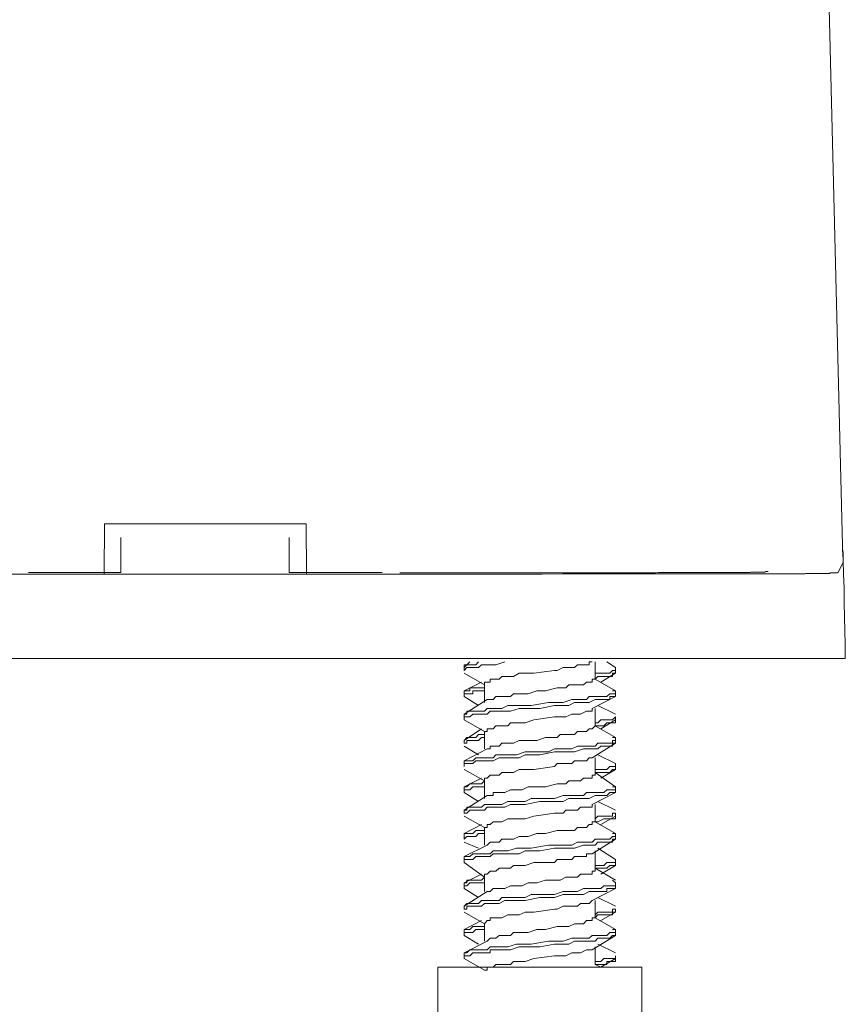
# Model space of a CAD drawing. Units: inches. Extents: x -577 to 1325, y -521 to 391.
# Drawn here: x -214 to -189, y -90 to -60 of the extents above; entities that cross this region are included whole.
import ezdxf

# ---------------------------------------------------------------- set-up
doc = ezdxf.new("R2010")
doc.units = ezdxf.units.IN
doc.header["$MEASUREMENT"] = 0
doc.layers.add('图层 1', color=7, linetype='Continuous')

msp = doc.modelspace()

# ---------------------------------------------------------------- linework, layer by layer
at = {"layer": '图层 1', "color": 7, "lineweight": 9}
for points in [[(-190.736, -18.589), (-189.313, -75.931)], [(-211.328, -75.288), (-211.338, -76.792)], [(-208.33, -75.288), (-209.821, -75.288), (-211.328, -75.288)], [(-208.33, -75.288), (-206.819, -75.288), (-205.318, -75.288)], [(-205.318, -75.288), (-205.303, -76.792)], [(-210.842, -76.699), (-210.842, -75.691)], [(-205.818, -75.691), (-205.818, -76.699)], [(-189.313, -75.931), (-189.313, -75.959)], [(-189.298, -76.43), (-189.298, -76.415), (-189.298, -76.405), (-189.298, -76.39), (-189.298, -76.377), (-189.298, -76.362), (-189.298, -76.349), (-189.298, -76.337), (-189.298, -76.321), (-189.298, -76.309), (-189.298, -76.296), (-189.298, -76.284), (-189.298, -76.268), (-189.298, -76.256), (-189.298, -76.243), (-189.298, -76.227), (-189.298, -76.215), (-189.298, -76.202), (-189.298, -76.19), (-189.298, -76.178), (-189.298, -76.159), (-189.298, -76.149), (-189.298, -76.131), (-189.298, -76.118), (-189.313, -76.118), (-189.313, -76.109), (-189.313, -76.093), (-189.313, -76.081), (-189.313, -76.068), (-189.313, -76.053), (-189.313, -76.04), (-189.313, -76.028), (-189.313, -76.012), (-189.313, -76), (-189.313, -75.99), (-189.313, -75.972), (-189.313, -75.959), (-189.313, -75.95), (-189.313, -75.931)], [(-189.298, -76.43), (-189.298, -76.415), (-189.298, -76.405), (-189.298, -76.39), (-189.298, -76.377), (-189.298, -76.362), (-189.298, -76.349), (-189.298, -76.337), (-189.298, -76.321), (-189.298, -76.309), (-189.298, -76.296), (-189.298, -76.284), (-189.298, -76.268), (-189.298, -76.256), (-189.298, -76.243), (-189.298, -76.227), (-189.298, -76.215), (-189.298, -76.202), (-189.298, -76.19), (-189.298, -76.178), (-189.298, -76.159), (-189.298, -76.149), (-189.298, -76.131), (-189.298, -76.118), (-189.313, -76.118), (-189.313, -76.109), (-189.313, -76.093), (-189.313, -76.081), (-189.313, -76.068), (-189.313, -76.053), (-189.313, -76.04), (-189.313, -76.028), (-189.313, -76.012), (-189.313, -76), (-189.313, -75.99), (-189.313, -75.972), (-189.313, -75.959)], [(-189.313, -75.959), (-189.298, -76.377), (-189.285, -76.792), (-189.27, -77.21), (-189.27, -77.641), (-189.257, -78.059), (-189.245, -78.474), (-189.232, -78.892), (-189.232, -79.307)], [(-210.842, -76.699), (-210.842, -76.739)], [(-205.818, -76.699), (-205.818, -76.739)], [(-191.529, -76.714), (-191.541, -76.714), (-191.557, -76.714), (-191.57, -76.714), (-191.585, -76.714), (-191.598, -76.714), (-191.61, -76.714), (-191.623, -76.727), (-191.635, -76.727), (-191.651, -76.727), (-191.663, -76.727), (-191.676, -76.727), (-191.691, -76.727), (-191.707, -76.727), (-191.716, -76.727), (-191.729, -76.727), (-191.747, -76.727), (-191.757, -76.727), (-191.769, -76.727), (-191.788, -76.727), (-191.797, -76.727), (-191.81, -76.727), (-191.825, -76.727), (-191.838, -76.727), (-191.85, -76.727), (-191.866, -76.727), (-191.878, -76.727), (-191.891, -76.727), (-191.907, -76.727), (-191.916, -76.727), (-191.935, -76.727), (-191.947, -76.727), (-191.956, -76.727), (-191.969, -76.727), (-191.988, -76.727), (-192, -76.727), (-192.013, -76.727), (-192.028, -76.727), (-192.041, -76.727), (-192.053, -76.727), (-192.066, -76.739), (-192.081, -76.739), (-192.094, -76.739), (-192.106, -76.739), (-192.122, -76.739), (-192.134, -76.739), (-192.147, -76.739), (-192.159, -76.739), (-192.175, -76.739), (-192.187, -76.739), (-192.203, -76.739), (-192.215, -76.739), (-192.228, -76.739), (-192.244, -76.739), (-192.253, -76.739), (-192.269, -76.739), (-192.284, -76.739), (-192.293, -76.739), (-192.309, -76.739), (-192.325, -76.739), (-192.334, -76.739), (-192.347, -76.739), (-192.365, -76.739), (-192.375, -76.739), (-192.387, -76.739), (-192.406, -76.739), (-192.415, -76.739), (-192.431, -76.739), (-192.443, -76.739), (-192.456, -76.739), (-192.484, -76.739), (-192.496, -76.739), (-192.524, -76.739), (-192.537, -76.739), (-192.565, -76.739), (-192.577, -76.739), (-192.606, -76.739), (-192.621, -76.739), (-192.643, -76.739), (-192.662, -76.739), (-192.684, -76.739), (-192.702, -76.739), (-192.724, -76.739), (-192.752, -76.739), (-192.765, -76.739), (-192.79, -76.739), (-192.805, -76.739), (-192.83, -76.739), (-192.861, -76.739), (-192.871, -76.739), (-192.902, -76.739), (-192.911, -76.739), (-192.943, -76.739), (-192.968, -76.739), (-192.98, -76.739), (-193.008, -76.739), (-193.033, -76.739), (-193.049, -76.739), (-193.074, -76.739), (-193.102, -76.739), (-193.117, -76.739), (-193.142, -76.739), (-193.167, -76.739), (-193.198, -76.739), (-193.208, -76.739), (-193.239, -76.739), (-193.261, -76.739), (-193.276, -76.739), (-193.301, -76.739), (-193.329, -76.739), (-193.358, -76.739), (-193.367, -76.739)], [(-189.298, -76.43), (-189.444, -76.739)], [(-189.298, -76.43), (-189.444, -76.739)], [(-225.383, -76.78), (-224.325, -76.78), (-223.258, -76.78), (-222.185, -76.78), (-221.124, -76.78), (-220.063, -76.78), (-218.999, -76.78), (-217.925, -76.792), (-216.864, -76.792), (-214.73, -76.792), (-212.589, -76.792), (-210.464, -76.792), (-208.33, -76.792)], [(-211.338, -76.792), (-213.101, -76.792), (-214.858, -76.792), (-216.605, -76.792), (-218.371, -76.792), (-220.128, -76.78), (-221.005, -76.78), (-221.879, -76.78), (-222.753, -76.78), (-223.636, -76.78), (-224.509, -76.78), (-225.383, -76.78)], [(-210.842, -76.739), (-213.597, -76.739)], [(-191.273, -76.78), (-192.334, -76.78), (-193.398, -76.78), (-194.459, -76.78), (-195.52, -76.78), (-196.597, -76.78), (-197.658, -76.78), (-198.722, -76.792), (-199.795, -76.792), (-201.92, -76.792), (-204.055, -76.792), (-206.192, -76.792), (-208.33, -76.792)], [(-205.818, -76.739), (-203.047, -76.739)], [(-205.303, -76.792), (-203.558, -76.792), (-201.795, -76.792), (-200.035, -76.792), (-198.275, -76.792), (-196.528, -76.78), (-195.654, -76.78), (-194.768, -76.78), (-193.894, -76.78), (-193.021, -76.78), (-192.147, -76.78), (-191.273, -76.78)], [(-202.519, -76.752), (-202.457, -76.752), (-202.376, -76.752), (-202.292, -76.752), (-202.213, -76.752), (-202.132, -76.752), (-202.054, -76.752), (-201.973, -76.752), (-201.892, -76.752), (-201.811, -76.752), (-201.73, -76.752), (-201.646, -76.752), (-201.564, -76.752), (-201.486, -76.752), (-201.405, -76.752), (-201.34, -76.752), (-201.259, -76.752), (-201.181, -76.752), (-201.099, -76.752), (-201.018, -76.752), (-200.937, -76.752), (-200.859, -76.752), (-200.778, -76.752), (-200.697, -76.752), (-200.613, -76.752), (-200.532, -76.752), (-200.45, -76.752), (-200.372, -76.752), (-200.291, -76.752), (-200.223, -76.752), (-200.145, -76.752), (-200.063, -76.752), (-199.985, -76.752), (-199.904, -76.752), (-199.823, -76.752), (-199.739, -76.752), (-199.658, -76.752), (-199.577, -76.752), (-199.496, -76.752), (-199.418, -76.752), (-199.336, -76.752), (-199.258, -76.752), (-199.177, -76.752), (-199.112, -76.752), (-199.031, -76.752), (-198.949, -76.752), (-198.868, -76.752), (-198.787, -76.752), (-198.706, -76.752), (-198.625, -76.752), (-198.544, -76.752), (-198.463, -76.752), (-198.385, -76.752), (-198.304, -76.752), (-198.222, -76.752), (-198.138, -76.752), (-198.076, -76.752), (-197.995, -76.752), (-197.917, -76.752), (-197.832, -76.752), (-197.751, -76.752), (-197.67, -76.752), (-197.589, -76.752), (-197.508, -76.752), (-197.43, -76.752), (-197.349, -76.752), (-197.264, -76.752), (-197.186, -76.752), (-197.105, -76.752), (-197.043, -76.752), (-196.959, -76.752), (-196.877, -76.752), (-196.796, -76.752), (-196.718, -76.752), (-196.637, -76.752), (-196.556, -76.752), (-196.475, -76.752), (-196.394, -76.752), (-196.31, -76.752), (-196.232, -76.752), (-196.15, -76.752), (-196.069, -76.752), (-196.004, -76.752), (-195.926, -76.752), (-195.845, -76.752), (-195.763, -76.752), (-195.682, -76.752), (-195.601, -76.752), (-195.52, -76.752), (-195.436, -76.752), (-195.358, -76.752), (-195.277, -76.752), (-195.199, -76.752), (-195.118, -76.752), (-195.049, -76.752), (-194.968, -76.752), (-194.89, -76.752), (-194.809, -76.739), (-194.731, -76.739), (-194.649, -76.739), (-194.565, -76.739), (-194.487, -76.739), (-194.403, -76.739), (-194.322, -76.739), (-194.244, -76.739), (-194.163, -76.739), (-194.097, -76.739), (-194.016, -76.739), (-193.935, -76.739), (-193.857, -76.739), (-193.776, -76.739), (-193.695, -76.739), (-193.613, -76.739), (-193.529, -76.739), (-193.448, -76.739), (-193.367, -76.739)], [(-191.273, -76.78), (-191.245, -76.78), (-191.22, -76.78), (-191.211, -76.78), (-191.179, -76.78), (-191.155, -76.78), (-191.126, -76.78), (-191.114, -76.78), (-191.086, -76.78), (-191.061, -76.78), (-191.045, -76.78), (-191.017, -76.78), (-190.992, -76.78), (-190.977, -76.78), (-190.955, -76.78), (-190.924, -76.78), (-190.911, -76.78), (-190.883, -76.78), (-190.858, -76.78), (-190.842, -76.78), (-190.814, -76.78), (-190.802, -76.78), (-190.777, -76.78), (-190.749, -76.78), (-190.736, -76.78), (-190.708, -76.78), (-190.696, -76.78), (-190.671, -76.78), (-190.643, -76.78), (-190.627, -76.78), (-190.602, -76.78), (-190.59, -76.78), (-190.558, -76.78), (-190.549, -76.78), (-190.537, -76.78), (-190.518, -76.78), (-190.509, -76.78), (-190.496, -76.78), (-190.48, -76.78), (-190.465, -76.78), (-190.456, -76.78), (-190.44, -76.78), (-190.424, -76.764), (-190.415, -76.764), (-190.399, -76.764), (-190.387, -76.764), (-190.374, -76.764), (-190.359, -76.764), (-190.346, -76.764), (-190.318, -76.764), (-190.306, -76.764), (-190.293, -76.764), (-190.265, -76.764), (-190.253, -76.764), (-190.24, -76.764), (-190.212, -76.764), (-190.2, -76.764), (-190.184, -76.764), (-190.172, -76.764), (-190.159, -76.764), (-190.147, -76.764), (-190.131, -76.764), (-190.119, -76.764), (-190.106, -76.764), (-190.09, -76.764), (-190.078, -76.764), (-190.062, -76.764), (-190.053, -76.764), (-190.037, -76.764), (-190.022, -76.764), (-190.009, -76.764), (-189.997, -76.764), (-189.981, -76.764), (-189.969, -76.764), (-189.959, -76.764), (-189.941, -76.764), (-189.928, -76.764), (-189.919, -76.764), (-189.9, -76.764), (-189.888, -76.764), (-189.878, -76.764), (-189.863, -76.764), (-189.85, -76.764), (-189.835, -76.764), (-189.822, -76.764), (-189.81, -76.764), (-189.794, -76.764), (-189.781, -76.764), (-189.769, -76.764), (-189.757, -76.764), (-189.741, -76.764), (-189.728, -76.764), (-189.716, -76.764), (-189.7, -76.764), (-189.688, -76.752), (-189.675, -76.752), (-189.663, -76.752), (-189.644, -76.752), (-189.635, -76.752), (-189.622, -76.752), (-189.607, -76.752), (-189.594, -76.752), (-189.582, -76.752), (-189.566, -76.752), (-189.554, -76.752), (-189.541, -76.752), (-189.526, -76.752), (-189.513, -76.752), (-189.501, -76.752), (-189.485, -76.752), (-189.473, -76.752), (-189.46, -76.752), (-189.46, -76.739), (-189.444, -76.739)], [(-189.444, -76.739), (-189.46, -76.739), (-189.46, -76.752), (-189.473, -76.752), (-189.485, -76.752), (-189.501, -76.752), (-189.513, -76.752), (-189.526, -76.752), (-189.541, -76.752), (-189.554, -76.752), (-189.566, -76.752), (-189.582, -76.752), (-189.594, -76.752), (-189.607, -76.752), (-189.622, -76.752), (-189.635, -76.752), (-189.644, -76.752), (-189.663, -76.752), (-189.675, -76.752), (-189.688, -76.752), (-189.7, -76.764), (-189.716, -76.764), (-189.728, -76.764), (-189.741, -76.764), (-189.757, -76.764), (-189.769, -76.764), (-189.781, -76.764), (-189.794, -76.764), (-189.81, -76.764), (-189.822, -76.764), (-189.835, -76.764), (-189.85, -76.764), (-189.863, -76.764), (-189.878, -76.764), (-189.888, -76.764), (-189.9, -76.764), (-189.919, -76.764), (-189.928, -76.764), (-189.941, -76.764), (-189.959, -76.764), (-189.969, -76.764), (-189.981, -76.764), (-189.997, -76.764), (-190.009, -76.764), (-190.022, -76.764), (-190.037, -76.764), (-190.053, -76.764), (-190.062, -76.764), (-190.078, -76.764), (-190.09, -76.764), (-190.106, -76.764), (-190.119, -76.764), (-190.131, -76.764), (-190.147, -76.764), (-190.159, -76.764), (-190.172, -76.764), (-190.184, -76.764), (-190.2, -76.764), (-190.212, -76.764), (-190.225, -76.764), (-190.24, -76.764), (-190.253, -76.764), (-190.265, -76.764), (-190.278, -76.764), (-190.293, -76.764), (-190.306, -76.764), (-190.318, -76.764), (-190.337, -76.764), (-190.346, -76.764), (-190.359, -76.764), (-190.374, -76.764), (-190.387, -76.764), (-190.399, -76.764), (-190.424, -76.764), (-190.44, -76.78), (-190.465, -76.78), (-190.48, -76.78), (-190.509, -76.78), (-190.518, -76.78), (-190.549, -76.78), (-190.558, -76.78), (-190.59, -76.78), (-190.602, -76.78), (-190.627, -76.78), (-190.643, -76.78), (-190.671, -76.78), (-190.683, -76.78), (-190.708, -76.78), (-190.736, -76.78), (-190.749, -76.78), (-190.777, -76.78), (-190.793, -76.78), (-190.814, -76.78), (-190.842, -76.78), (-190.858, -76.78), (-190.883, -76.78), (-190.911, -76.78), (-190.924, -76.78), (-190.955, -76.78), (-190.977, -76.78), (-190.992, -76.78), (-191.017, -76.78), (-191.045, -76.78), (-191.061, -76.78), (-191.086, -76.78), (-191.114, -76.78), (-191.126, -76.78), (-191.155, -76.78), (-191.179, -76.78), (-191.211, -76.78), (-191.22, -76.78), (-191.245, -76.78), (-191.273, -76.78)], [(-208.33, -79.307), (-210.464, -79.307), (-212.614, -79.307), (-214.755, -79.307), (-216.889, -79.307), (-219.039, -79.307), (-220.103, -79.307), (-221.177, -79.307), (-222.238, -79.307), (-223.311, -79.307), (-224.375, -79.307), (-225.452, -79.307)], [(-210.842, -79.307), (-208.33, -79.307)], [(-205.818, -79.307), (-208.33, -79.307)], [(-208.33, -79.307), (-206.177, -79.307), (-204.042, -79.307), (-201.905, -79.307), (-199.755, -79.307), (-197.62, -79.307), (-196.54, -79.307), (-195.479, -79.307), (-194.403, -79.307), (-193.345, -79.307), (-192.269, -79.307), (-191.211, -79.307)], [(-189.382, -79.307), (-189.391, -79.307), (-189.407, -79.307), (-189.423, -79.307), (-189.432, -79.307), (-189.444, -79.307), (-189.46, -79.307), (-189.473, -79.307), (-189.485, -79.307), (-189.501, -79.307), (-189.513, -79.307), (-189.526, -79.307), (-189.541, -79.307), (-189.554, -79.307), (-189.566, -79.307), (-189.582, -79.307), (-189.594, -79.307), (-189.607, -79.307), (-189.622, -79.307), (-189.635, -79.307), (-189.644, -79.307), (-189.663, -79.307), (-189.675, -79.307), (-189.688, -79.307), (-189.7, -79.307), (-189.716, -79.307), (-189.728, -79.307), (-189.741, -79.307), (-189.757, -79.307), (-189.769, -79.307), (-189.781, -79.307), (-189.794, -79.307), (-189.81, -79.307), (-189.822, -79.307), (-189.835, -79.307), (-189.85, -79.307), (-189.863, -79.307), (-189.878, -79.307), (-189.888, -79.307), (-189.9, -79.307), (-189.919, -79.307), (-189.928, -79.307), (-189.941, -79.307), (-189.959, -79.307), (-189.969, -79.307), (-189.981, -79.307), (-189.997, -79.307), (-190.009, -79.307), (-190.022, -79.307), (-190.037, -79.307), (-190.053, -79.307), (-190.062, -79.307), (-190.078, -79.307), (-190.09, -79.307), (-190.106, -79.307), (-190.119, -79.307), (-190.131, -79.307), (-190.147, -79.307), (-190.159, -79.307), (-190.172, -79.307), (-190.184, -79.307), (-190.2, -79.307), (-190.212, -79.307), (-190.225, -79.307), (-190.24, -79.307), (-190.253, -79.307), (-190.265, -79.307), (-190.278, -79.307), (-190.293, -79.307), (-190.306, -79.307), (-190.318, -79.307), (-190.337, -79.307), (-190.359, -79.307), (-190.374, -79.307), (-190.399, -79.307), (-190.415, -79.307), (-190.44, -79.307), (-190.456, -79.307), (-190.48, -79.307), (-190.496, -79.307), (-190.518, -79.307), (-190.549, -79.307), (-190.558, -79.307), (-190.59, -79.307), (-190.602, -79.307), (-190.627, -79.307), (-190.643, -79.307), (-190.671, -79.307), (-190.696, -79.307), (-190.708, -79.307), (-190.736, -79.307), (-190.749, -79.307), (-190.777, -79.307), (-190.802, -79.307), (-190.814, -79.307), (-190.842, -79.307), (-190.874, -79.307), (-190.883, -79.307), (-190.911, -79.307), (-190.936, -79.307), (-190.955, -79.307), (-190.977, -79.307), (-191.005, -79.307), (-191.017, -79.307), (-191.045, -79.307), (-191.073, -79.307), (-191.086, -79.307), (-191.114, -79.307), (-191.139, -79.307), (-191.167, -79.307), (-191.179, -79.307), (-191.211, -79.307)], [(-190.577, -79.307), (-190.874, -79.307)], [(-189.232, -79.307), (-189.382, -79.307)]]:
    msp.add_lwpolyline(points, dxfattribs=at)
at = {"layer": '图层 1', "color": 7, "lineweight": 5}
for points in [[(-200.435, -79.404), (-200.606, -79.573)], [(-200.606, -79.573), (-200.606, -79.491), (-200.519, -79.491), (-200.435, -79.491), (-200.344, -79.491), (-200.257, -79.491), (-200.173, -79.404)], [(-200.606, -79.66), (-200.519, -79.573), (-200.435, -79.573), (-200.344, -79.573), (-200.257, -79.573), (-200.173, -79.573), (-200.085, -79.491), (-199.998, -79.491), (-199.911, -79.491), (-199.823, -79.491), (-199.652, -79.491), (-199.389, -79.404)], [(-200.606, -79.573), (-200.606, -79.66)], [(-199.998, -80.097), (-199.998, -80.009), (-199.911, -80.009), (-199.823, -80.009), (-199.823, -79.928), (-199.736, -79.928), (-199.652, -79.928), (-199.561, -79.928), (-199.474, -79.841), (-199.302, -79.841), (-199.218, -79.841), (-199.127, -79.841), (-198.956, -79.747), (-198.781, -79.747), (-198.519, -79.747), (-197.91, -79.66), (-197.823, -79.66), (-197.651, -79.573), (-197.567, -79.573), (-197.389, -79.573), (-197.305, -79.573), (-197.218, -79.491), (-197.13, -79.491), (-196.955, -79.491), (-196.871, -79.491), (-196.871, -79.404), (-196.784, -79.404)], [(-196.696, -79.928), (-196.696, -79.404)], [(-196.696, -79.747), (-196.609, -79.747), (-196.522, -79.747), (-196.434, -79.747), (-196.35, -79.747), (-196.26, -79.747), (-196.172, -79.66), (-196.088, -79.66), (-196.088, -79.573)], [(-196.088, -79.573), (-196.35, -79.404)], [(-196.088, -79.747), (-196.088, -79.573)], [(-200.606, -79.747), (-199.998, -80.097)], [(-199.911, -80.527), (-199.823, -80.527), (-199.736, -80.527), (-199.652, -80.44), (-199.561, -80.44), (-199.474, -80.44), (-199.389, -80.44), (-199.218, -80.44), (-199.127, -80.359), (-198.956, -80.359), (-198.868, -80.359), (-198.694, -80.359), (-198.435, -80.272), (-198.172, -80.272), (-197.823, -80.184), (-197.739, -80.184), (-197.567, -80.184), (-197.477, -80.097), (-197.305, -80.097), (-197.218, -80.097), (-197.13, -80.097), (-197.043, -80.097), (-196.955, -80.009), (-196.871, -80.009), (-196.784, -80.009), (-196.784, -79.928), (-196.696, -79.928)], [(-196.696, -79.928), (-196.609, -79.841), (-196.434, -79.841), (-196.35, -79.841), (-196.26, -79.841), (-196.172, -79.841), (-196.172, -79.747), (-196.088, -79.747)], [(-196.088, -80.272), (-196.696, -79.928)], [(-196.522, -80.009), (-196.088, -79.747)], [(-200.085, -80.009), (-200.606, -80.272)], [(-200.606, -80.359), (-200.606, -80.272), (-200.519, -80.272), (-200.435, -80.272), (-200.435, -80.184), (-200.344, -80.184), (-200.257, -80.184), (-200.173, -80.184), (-200.085, -80.184), (-199.998, -80.184)], [(-199.998, -80.097), (-199.998, -80.621)], [(-200.606, -80.44), (-200.606, -80.359), (-200.519, -80.359), (-200.435, -80.359), (-200.344, -80.359), (-200.344, -80.272), (-200.257, -80.272), (-200.173, -80.272), (-200.085, -80.272), (-199.998, -80.272)], [(-200.606, -80.964), (-200.519, -80.964), (-200.519, -80.883), (-200.435, -80.883), (-200.344, -80.883), (-200.257, -80.883), (-200.173, -80.883), (-200.085, -80.883), (-199.998, -80.883), (-199.911, -80.796), (-199.823, -80.796), (-199.736, -80.796), (-199.652, -80.796), (-199.561, -80.796), (-199.474, -80.796), (-199.302, -80.708), (-199.04, -80.708), (-198.781, -80.708), (-198.606, -80.708), (-198.085, -80.621), (-197.91, -80.621), (-197.651, -80.621), (-197.389, -80.527), (-197.218, -80.527), (-197.043, -80.527), (-196.955, -80.527), (-196.871, -80.44), (-196.784, -80.44), (-196.696, -80.44), (-196.609, -80.44), (-196.522, -80.44), (-196.434, -80.44), (-196.35, -80.44), (-196.26, -80.359), (-196.172, -80.359), (-196.088, -80.359), (-196.088, -80.272), (-196.172, -80.272)], [(-200.606, -80.359), (-200.606, -80.44)], [(-200.606, -81.139), (-200.606, -81.052), (-200.519, -81.052), (-200.435, -81.052), (-200.344, -80.964), (-200.257, -80.964), (-200.085, -80.964), (-199.998, -80.964), (-199.911, -80.964), (-199.823, -80.883), (-199.736, -80.883), (-199.561, -80.883), (-199.389, -80.883), (-199.218, -80.883), (-198.956, -80.796), (-198.781, -80.796), (-198.347, -80.796), (-197.91, -80.708), (-197.651, -80.708), (-197.477, -80.708), (-197.305, -80.621), (-197.043, -80.621), (-196.871, -80.621), (-196.696, -80.527), (-196.609, -80.527), (-196.522, -80.527), (-196.434, -80.527), (-196.35, -80.527), (-196.26, -80.527), (-196.26, -80.44), (-196.172, -80.44), (-196.088, -80.44), (-196.088, -80.359)], [(-200.606, -80.44), (-200.173, -80.708)], [(-199.911, -80.527), (-200.606, -80.964)], [(-196.784, -80.796), (-196.088, -80.44)], [(-196.088, -80.359), (-196.088, -80.272)], [(-199.998, -81.489), (-199.911, -81.489), (-199.911, -81.401), (-199.823, -81.401), (-199.736, -81.401), (-199.652, -81.314), (-199.561, -81.314), (-199.474, -81.314), (-199.302, -81.314), (-199.218, -81.226), (-199.127, -81.226), (-198.956, -81.226), (-198.781, -81.226), (-198.519, -81.139), (-197.91, -81.052), (-197.823, -81.052), (-197.651, -81.052), (-197.567, -81.052), (-197.389, -80.964), (-197.305, -80.964), (-197.218, -80.964), (-197.13, -80.964), (-196.955, -80.883), (-196.871, -80.883), (-196.784, -80.883), (-196.784, -80.796)], [(-196.696, -81.314), (-196.696, -80.796)], [(-196.088, -80.964), (-196.609, -80.708)], [(-200.606, -80.964), (-200.606, -81.139)], [(-196.696, -81.226), (-196.609, -81.226), (-196.522, -81.139), (-196.434, -81.139), (-196.35, -81.139), (-196.26, -81.139), (-196.172, -81.139), (-196.088, -81.052)], [(-196.088, -81.139), (-196.088, -81.052)], [(-200.606, -81.139), (-199.998, -81.489)], [(-200.085, -81.401), (-200.606, -81.751)], [(-199.911, -82.007), (-199.823, -82.007), (-199.823, -81.919), (-199.736, -81.919), (-199.652, -81.919), (-199.561, -81.919), (-199.474, -81.832), (-199.389, -81.832), (-199.218, -81.832), (-199.127, -81.832), (-198.956, -81.751), (-198.868, -81.751), (-198.694, -81.751), (-198.435, -81.751), (-198.172, -81.663), (-197.823, -81.663), (-197.739, -81.576), (-197.567, -81.576), (-197.477, -81.576), (-197.305, -81.576), (-197.218, -81.489), (-197.13, -81.489), (-197.043, -81.489), (-196.955, -81.489), (-196.871, -81.401), (-196.784, -81.401), (-196.696, -81.314)], [(-196.696, -81.314), (-196.609, -81.314), (-196.434, -81.314), (-196.35, -81.226), (-196.26, -81.226), (-196.172, -81.226), (-196.088, -81.226), (-196.088, -81.139)], [(-196.088, -81.663), (-196.696, -81.314)], [(-196.522, -81.401), (-196.088, -81.139)], [(-200.606, -81.751), (-200.519, -81.663), (-200.435, -81.663), (-200.344, -81.663), (-200.257, -81.663), (-200.173, -81.576), (-200.085, -81.576), (-199.998, -81.576)], [(-200.606, -81.832), (-200.519, -81.832), (-200.519, -81.751), (-200.435, -81.751), (-200.344, -81.751), (-200.257, -81.751), (-200.173, -81.751), (-200.085, -81.663), (-199.998, -81.663)], [(-200.606, -82.443), (-200.606, -82.362), (-200.519, -82.362), (-200.435, -82.362), (-200.344, -82.362), (-200.257, -82.275), (-200.173, -82.275), (-200.085, -82.275), (-199.998, -82.275), (-199.911, -82.275), (-199.823, -82.275), (-199.736, -82.275), (-199.652, -82.181), (-199.561, -82.181), (-199.474, -82.181), (-199.302, -82.181), (-199.04, -82.181), (-198.781, -82.094), (-198.606, -82.094), (-198.085, -82.094), (-197.91, -82.007), (-197.651, -82.007), (-197.389, -82.007), (-197.218, -81.919), (-197.043, -81.919), (-196.955, -81.919), (-196.871, -81.919), (-196.784, -81.919), (-196.696, -81.919), (-196.609, -81.832), (-196.522, -81.832), (-196.434, -81.832), (-196.35, -81.832), (-196.26, -81.832), (-196.172, -81.832), (-196.172, -81.751), (-196.088, -81.751), (-196.088, -81.663), (-196.172, -81.663)], [(-199.998, -81.489), (-199.998, -82.007)], [(-200.606, -81.751), (-200.606, -81.832)], [(-200.606, -82.531), (-200.606, -82.443), (-200.519, -82.443), (-200.435, -82.443), (-200.344, -82.443), (-200.257, -82.362), (-200.085, -82.362), (-199.998, -82.362), (-199.911, -82.362), (-199.823, -82.362), (-199.736, -82.362), (-199.561, -82.275), (-199.389, -82.275), (-199.218, -82.275), (-198.956, -82.275), (-198.781, -82.181), (-198.347, -82.181), (-197.91, -82.094), (-197.651, -82.094), (-197.477, -82.094), (-197.305, -82.094), (-197.043, -82.007), (-196.871, -82.007), (-196.696, -82.007), (-196.609, -82.007), (-196.522, -81.919), (-196.434, -81.919), (-196.35, -81.919), (-196.26, -81.919), (-196.172, -81.919), (-196.172, -81.832), (-196.088, -81.832)], [(-200.606, -81.919), (-200.173, -82.181)], [(-196.784, -82.275), (-196.088, -81.832)], [(-196.088, -81.832), (-196.088, -81.751)], [(-199.911, -82.007), (-200.606, -82.362)], [(-199.998, -82.874), (-199.911, -82.874), (-199.823, -82.793), (-199.736, -82.793), (-199.652, -82.793), (-199.561, -82.793), (-199.474, -82.706), (-199.302, -82.706), (-199.218, -82.706), (-199.127, -82.706), (-198.956, -82.618), (-198.781, -82.618), (-198.519, -82.618), (-197.91, -82.531), (-197.823, -82.443), (-197.651, -82.443), (-197.567, -82.443), (-197.389, -82.443), (-197.305, -82.362), (-197.218, -82.362), (-197.13, -82.362), (-196.955, -82.362), (-196.871, -82.275), (-196.784, -82.275)], [(-196.696, -82.793), (-196.696, -82.275)], [(-196.088, -82.443), (-196.609, -82.181)], [(-200.606, -82.443), (-200.606, -82.531)], [(-196.696, -82.618), (-196.609, -82.618), (-196.522, -82.618), (-196.434, -82.618), (-196.35, -82.618), (-196.26, -82.531), (-196.172, -82.531), (-196.088, -82.531), (-196.088, -82.443)], [(-196.696, -82.706), (-196.609, -82.706), (-196.434, -82.706), (-196.35, -82.706), (-196.26, -82.706), (-196.172, -82.618), (-196.088, -82.618), (-196.088, -82.531)], [(-196.088, -82.531), (-196.088, -82.443)], [(-200.606, -82.618), (-199.998, -82.961)], [(-200.085, -82.874), (-200.606, -83.142)], [(-199.998, -82.874), (-199.998, -83.486)], [(-199.911, -83.398), (-199.823, -83.398), (-199.736, -83.398), (-199.736, -83.311), (-199.652, -83.311), (-199.561, -83.311), (-199.474, -83.311), (-199.389, -83.311), (-199.218, -83.23), (-199.127, -83.23), (-198.956, -83.23), (-198.868, -83.23), (-198.694, -83.142), (-198.435, -83.142), (-198.172, -83.142), (-197.823, -83.049), (-197.739, -83.049), (-197.567, -83.049), (-197.477, -82.961), (-197.305, -82.961), (-197.218, -82.961), (-197.13, -82.961), (-197.043, -82.874), (-196.955, -82.874), (-196.871, -82.874), (-196.784, -82.874), (-196.784, -82.793), (-196.696, -82.793)], [(-196.088, -83.142), (-196.696, -82.706)], [(-196.522, -82.874), (-196.088, -82.618)], [(-200.606, -83.142), (-200.519, -83.142), (-200.435, -83.049), (-200.344, -83.049), (-200.257, -83.049), (-200.173, -83.049), (-200.085, -83.049), (-199.998, -82.961)], [(-200.606, -83.142), (-200.606, -83.311)], [(-200.606, -83.311), (-200.606, -83.23), (-200.519, -83.23), (-200.435, -83.23), (-200.344, -83.142), (-200.257, -83.142), (-200.173, -83.142), (-200.085, -83.142), (-199.998, -83.142)], [(-200.606, -83.829), (-200.519, -83.829), (-200.519, -83.748), (-200.435, -83.748), (-200.344, -83.748), (-200.257, -83.748), (-200.173, -83.748), (-200.085, -83.748), (-199.998, -83.66), (-199.911, -83.66), (-199.823, -83.66), (-199.736, -83.66), (-199.652, -83.66), (-199.561, -83.66), (-199.474, -83.66), (-199.302, -83.573), (-199.04, -83.573), (-198.781, -83.573), (-198.606, -83.486), (-198.085, -83.486), (-197.91, -83.486), (-197.651, -83.398), (-197.389, -83.398), (-197.218, -83.398), (-197.043, -83.398), (-196.955, -83.311), (-196.871, -83.311), (-196.784, -83.311), (-196.696, -83.311), (-196.609, -83.311), (-196.522, -83.311), (-196.434, -83.311), (-196.35, -83.23), (-196.26, -83.23), (-196.172, -83.23), (-196.088, -83.23), (-196.088, -83.142), (-196.172, -83.142)], [(-196.088, -83.23), (-196.088, -83.142)], [(-200.606, -83.923), (-200.519, -83.923), (-200.435, -83.829), (-200.344, -83.829), (-200.257, -83.829), (-200.085, -83.829), (-199.998, -83.829), (-199.911, -83.748), (-199.823, -83.748), (-199.736, -83.748), (-199.561, -83.748), (-199.389, -83.748), (-199.218, -83.66), (-198.956, -83.66), (-198.781, -83.66), (-198.347, -83.573), (-197.91, -83.573), (-197.651, -83.573), (-197.477, -83.486), (-197.305, -83.486), (-197.043, -83.486), (-196.871, -83.486), (-196.696, -83.398), (-196.609, -83.398), (-196.522, -83.398), (-196.434, -83.398), (-196.35, -83.398), (-196.26, -83.311), (-196.172, -83.311), (-196.088, -83.311), (-196.088, -83.23)], [(-200.606, -83.311), (-200.173, -83.573)], [(-199.911, -83.398), (-200.606, -83.829)], [(-196.784, -83.66), (-196.088, -83.311)], [(-199.998, -84.353), (-199.911, -84.353), (-199.911, -84.266), (-199.823, -84.266), (-199.736, -84.185), (-199.652, -84.185), (-199.561, -84.185), (-199.474, -84.185), (-199.302, -84.097), (-199.218, -84.097), (-199.127, -84.097), (-198.956, -84.097), (-198.781, -84.097), (-198.519, -84.01), (-197.91, -83.923), (-197.823, -83.923), (-197.651, -83.923), (-197.567, -83.829), (-197.389, -83.829), (-197.305, -83.829), (-197.218, -83.829), (-197.13, -83.748), (-196.955, -83.748), (-196.871, -83.748), (-196.784, -83.748), (-196.784, -83.66)], [(-196.696, -84.185), (-196.696, -83.66)], [(-196.088, -83.829), (-196.609, -83.573)], [(-200.606, -83.829), (-200.606, -83.923)], [(-200.606, -84.01), (-199.998, -84.353)], [(-196.696, -84.097), (-196.609, -84.01), (-196.522, -84.01), (-196.434, -84.01), (-196.35, -84.01), (-196.26, -84.01), (-196.172, -84.01), (-196.172, -83.923), (-196.088, -83.923)], [(-196.696, -84.185), (-196.609, -84.185), (-196.434, -84.097), (-196.35, -84.097), (-196.26, -84.097), (-196.172, -84.097), (-196.088, -84.097), (-196.088, -84.01)], [(-196.522, -84.266), (-196.088, -84.01)], [(-196.088, -84.01), (-196.088, -83.923)], [(-200.085, -84.266), (-200.606, -84.528)], [(-199.998, -84.353), (-199.998, -84.877)], [(-199.911, -84.877), (-199.823, -84.79), (-199.736, -84.79), (-199.652, -84.79), (-199.561, -84.79), (-199.474, -84.703), (-199.389, -84.703), (-199.218, -84.703), (-199.127, -84.703), (-198.956, -84.615), (-198.868, -84.615), (-198.694, -84.615), (-198.435, -84.528), (-198.172, -84.528), (-197.823, -84.441), (-197.739, -84.441), (-197.567, -84.441), (-197.477, -84.441), (-197.305, -84.441), (-197.218, -84.353), (-197.13, -84.353), (-197.043, -84.353), (-196.955, -84.353), (-196.871, -84.266), (-196.784, -84.266), (-196.784, -84.185), (-196.696, -84.185)], [(-196.088, -84.528), (-196.696, -84.185)], [(-200.606, -84.615), (-200.606, -84.528), (-200.519, -84.528), (-200.435, -84.528), (-200.344, -84.528), (-200.257, -84.441), (-200.173, -84.441), (-200.085, -84.441), (-199.998, -84.441)], [(-200.606, -84.703), (-200.519, -84.615), (-200.435, -84.615), (-200.344, -84.615), (-200.257, -84.615), (-200.173, -84.528), (-200.085, -84.528), (-199.998, -84.528)], [(-200.606, -85.308), (-200.606, -85.221), (-200.519, -85.221), (-200.435, -85.221), (-200.344, -85.14), (-200.257, -85.14), (-200.173, -85.14), (-200.085, -85.14), (-199.998, -85.14), (-199.911, -85.14), (-199.823, -85.14), (-199.736, -85.052), (-199.652, -85.052), (-199.561, -85.052), (-199.474, -85.052), (-199.302, -85.052), (-199.04, -84.965), (-198.781, -84.965), (-198.606, -84.965), (-198.085, -84.877), (-197.91, -84.877), (-197.651, -84.877), (-197.389, -84.877), (-197.218, -84.79), (-197.043, -84.79), (-196.955, -84.79), (-196.871, -84.79), (-196.784, -84.79), (-196.696, -84.703), (-196.609, -84.703), (-196.522, -84.703), (-196.434, -84.703), (-196.35, -84.703), (-196.26, -84.703), (-196.172, -84.615), (-196.088, -84.615), (-196.088, -84.528), (-196.172, -84.528)], [(-200.606, -84.615), (-200.606, -84.703)], [(-196.088, -84.703), (-196.088, -84.615)], [(-200.606, -85.395), (-200.606, -85.308), (-200.519, -85.308), (-200.435, -85.308), (-200.344, -85.308), (-200.257, -85.221), (-200.085, -85.221), (-199.998, -85.221), (-199.911, -85.221), (-199.823, -85.221), (-199.736, -85.14), (-199.561, -85.14), (-199.389, -85.14), (-199.218, -85.14), (-198.956, -85.14), (-198.781, -85.052), (-198.347, -85.052), (-197.91, -84.965), (-197.651, -84.965), (-197.477, -84.965), (-197.305, -84.965), (-197.043, -84.877), (-196.871, -84.877), (-196.696, -84.877), (-196.609, -84.79), (-196.522, -84.79), (-196.434, -84.79), (-196.35, -84.79), (-196.26, -84.79), (-196.172, -84.79), (-196.172, -84.703), (-196.088, -84.703)], [(-200.606, -84.79), (-200.173, -84.965)], [(-199.911, -84.877), (-200.606, -85.221)], [(-196.784, -85.14), (-196.088, -84.703)], [(-199.998, -85.745), (-199.911, -85.745), (-199.823, -85.658), (-199.736, -85.658), (-199.652, -85.658), (-199.561, -85.57), (-199.474, -85.57), (-199.302, -85.57), (-199.218, -85.57), (-199.127, -85.483), (-198.956, -85.483), (-198.781, -85.483), (-198.519, -85.395), (-197.91, -85.395), (-197.823, -85.308), (-197.651, -85.308), (-197.567, -85.308), (-197.389, -85.308), (-197.305, -85.221), (-197.218, -85.221), (-197.13, -85.221), (-196.955, -85.221), (-196.955, -85.14), (-196.871, -85.14), (-196.784, -85.14)], [(-196.696, -85.658), (-196.696, -85.052)], [(-196.088, -85.308), (-196.609, -84.965)], [(-200.606, -85.308), (-200.606, -85.395)], [(-200.606, -85.395), (-199.998, -85.832)], [(-196.696, -85.483), (-196.609, -85.483), (-196.522, -85.483), (-196.434, -85.483), (-196.35, -85.395), (-196.26, -85.395), (-196.172, -85.395), (-196.088, -85.395), (-196.088, -85.308)], [(-196.696, -85.57), (-196.609, -85.57), (-196.434, -85.57), (-196.35, -85.57), (-196.26, -85.483), (-196.172, -85.483), (-196.088, -85.483), (-196.088, -85.395)], [(-196.522, -85.745), (-196.088, -85.483)], [(-196.088, -85.395), (-196.088, -85.308)], [(-200.085, -85.745), (-200.606, -86.007)], [(-199.998, -85.745), (-199.998, -86.263)], [(-199.911, -86.263), (-199.823, -86.263), (-199.736, -86.176), (-199.652, -86.176), (-199.561, -86.176), (-199.474, -86.176), (-199.389, -86.176), (-199.218, -86.094), (-199.127, -86.094), (-198.956, -86.094), (-198.868, -86.094), (-198.694, -86.007), (-198.435, -86.007), (-198.172, -85.92), (-197.823, -85.92), (-197.739, -85.92), (-197.567, -85.832), (-197.477, -85.832), (-197.305, -85.832), (-197.218, -85.832), (-197.13, -85.745), (-197.043, -85.745), (-196.955, -85.745), (-196.871, -85.745), (-196.784, -85.745), (-196.784, -85.658), (-196.696, -85.658)], [(-196.088, -85.92), (-196.696, -85.57)], [(-200.606, -86.007), (-200.519, -86.007), (-200.519, -85.92), (-200.435, -85.92), (-200.344, -85.92), (-200.257, -85.92), (-200.173, -85.92), (-200.085, -85.92), (-199.998, -85.832)], [(-200.606, -86.7), (-200.519, -86.619), (-200.435, -86.619), (-200.344, -86.619), (-200.257, -86.619), (-200.173, -86.619), (-200.085, -86.531), (-199.998, -86.531), (-199.911, -86.531), (-199.823, -86.531), (-199.736, -86.531), (-199.652, -86.531), (-199.561, -86.531), (-199.474, -86.444), (-199.302, -86.444), (-199.04, -86.444), (-198.781, -86.444), (-198.606, -86.35), (-198.085, -86.35), (-197.91, -86.35), (-197.651, -86.263), (-197.389, -86.263), (-197.218, -86.263), (-197.043, -86.176), (-196.955, -86.176), (-196.871, -86.176), (-196.784, -86.176), (-196.696, -86.176), (-196.609, -86.176), (-196.522, -86.176), (-196.434, -86.094), (-196.35, -86.094), (-196.26, -86.094), (-196.172, -86.094), (-196.088, -86.094), (-196.088, -86.007), (-196.172, -85.92)], [(-200.606, -86.007), (-200.606, -86.176)], [(-200.606, -86.176), (-200.606, -86.094), (-200.519, -86.094), (-200.435, -86.007), (-200.344, -86.007), (-200.257, -86.007), (-200.173, -86.007), (-200.085, -86.007), (-199.998, -86.007)], [(-200.606, -86.787), (-200.519, -86.787), (-200.519, -86.7), (-200.435, -86.7), (-200.344, -86.7), (-200.257, -86.7), (-200.085, -86.7), (-199.998, -86.619), (-199.911, -86.619), (-199.823, -86.619), (-199.736, -86.619), (-199.561, -86.619), (-199.389, -86.531), (-199.218, -86.531), (-198.956, -86.531), (-198.781, -86.531), (-198.347, -86.444), (-197.91, -86.444), (-197.651, -86.35), (-197.477, -86.35), (-197.305, -86.35), (-197.043, -86.35), (-196.871, -86.263), (-196.696, -86.263), (-196.609, -86.263), (-196.522, -86.263), (-196.434, -86.263), (-196.35, -86.263), (-196.35, -86.176), (-196.26, -86.176), (-196.172, -86.176), (-196.088, -86.176), (-196.088, -86.094)], [(-196.088, -86.094), (-196.088, -86.007)], [(-200.606, -86.176), (-200.173, -86.444)], [(-199.911, -86.263), (-200.606, -86.7)], [(-196.784, -86.531), (-196.088, -86.176)], [(-200.606, -86.7), (-200.606, -86.787)], [(-199.998, -87.224), (-199.911, -87.13), (-199.823, -87.13), (-199.823, -87.049), (-199.736, -87.049), (-199.652, -87.049), (-199.561, -87.049), (-199.474, -87.049), (-199.302, -86.962), (-199.218, -86.962), (-199.127, -86.962), (-198.956, -86.962), (-198.781, -86.875), (-198.519, -86.875), (-197.91, -86.787), (-197.823, -86.787), (-197.651, -86.7), (-197.567, -86.7), (-197.389, -86.7), (-197.305, -86.7), (-197.218, -86.7), (-197.13, -86.619), (-196.955, -86.619), (-196.871, -86.619), (-196.784, -86.531)], [(-196.696, -87.049), (-196.696, -86.531)], [(-196.088, -86.7), (-196.609, -86.444)], [(-200.606, -86.875), (-199.998, -87.224)], [(-196.696, -86.962), (-196.609, -86.875), (-196.522, -86.875), (-196.434, -86.875), (-196.35, -86.875), (-196.26, -86.875), (-196.172, -86.875), (-196.172, -86.787), (-196.088, -86.787)], [(-196.696, -87.049), (-196.609, -86.962), (-196.434, -86.962), (-196.35, -86.962), (-196.26, -86.962), (-196.172, -86.962), (-196.172, -86.875), (-196.088, -86.875)], [(-196.522, -87.13), (-196.088, -86.875)], [(-196.088, -86.875), (-196.088, -86.787)], [(-200.085, -87.13), (-200.606, -87.399)], [(-199.998, -87.224), (-199.998, -87.742)], [(-199.911, -87.742), (-199.823, -87.655), (-199.736, -87.655), (-199.652, -87.655), (-199.561, -87.574), (-199.474, -87.574), (-199.389, -87.574), (-199.218, -87.574), (-199.127, -87.486), (-198.956, -87.486), (-198.868, -87.486), (-198.694, -87.486), (-198.435, -87.399), (-198.172, -87.399), (-197.823, -87.311), (-197.739, -87.311), (-197.567, -87.311), (-197.477, -87.311), (-197.305, -87.224), (-197.218, -87.224), (-197.13, -87.224), (-197.043, -87.224), (-196.955, -87.13), (-196.871, -87.13), (-196.784, -87.13), (-196.784, -87.049), (-196.696, -87.049)], [(-196.088, -87.399), (-196.696, -87.049)], [(-200.606, -87.486), (-200.606, -87.399), (-200.519, -87.399), (-200.435, -87.399), (-200.344, -87.311), (-200.257, -87.311), (-200.173, -87.311), (-200.085, -87.311), (-199.998, -87.311)], [(-200.606, -87.574), (-200.606, -87.486), (-200.519, -87.486), (-200.435, -87.486), (-200.344, -87.486), (-200.257, -87.399), (-200.173, -87.399), (-200.085, -87.399), (-199.998, -87.399)], [(-200.606, -88.179), (-200.606, -88.092), (-200.519, -88.092), (-200.435, -88.004), (-200.344, -88.004), (-200.257, -88.004), (-200.173, -88.004), (-200.085, -88.004), (-199.998, -88.004), (-199.911, -88.004), (-199.823, -87.917), (-199.736, -87.917), (-199.652, -87.917), (-199.561, -87.917), (-199.474, -87.917), (-199.302, -87.917), (-199.04, -87.829), (-198.781, -87.829), (-198.606, -87.829), (-198.085, -87.742), (-197.91, -87.742), (-197.651, -87.742), (-197.389, -87.655), (-197.218, -87.655), (-197.043, -87.655), (-196.955, -87.655), (-196.871, -87.655), (-196.784, -87.574), (-196.696, -87.574), (-196.609, -87.574), (-196.522, -87.574), (-196.434, -87.574), (-196.35, -87.574), (-196.26, -87.486), (-196.172, -87.486), (-196.088, -87.486), (-196.088, -87.399), (-196.172, -87.399)], [(-200.606, -87.486), (-200.606, -87.574)], [(-200.606, -87.574), (-200.173, -87.829)], [(-200.606, -88.266), (-200.606, -88.179), (-200.519, -88.179), (-200.435, -88.179), (-200.344, -88.092), (-200.257, -88.092), (-200.085, -88.092), (-199.998, -88.092), (-199.911, -88.092), (-199.823, -88.092), (-199.823, -88.004), (-199.736, -88.004), (-199.561, -88.004), (-199.389, -88.004), (-199.218, -88.004), (-198.956, -87.917), (-198.781, -87.917), (-198.347, -87.917), (-197.91, -87.829), (-197.651, -87.829), (-197.477, -87.829), (-197.305, -87.742), (-197.043, -87.742), (-196.871, -87.742), (-196.696, -87.742), (-196.609, -87.655), (-196.522, -87.655), (-196.434, -87.655), (-196.35, -87.655), (-196.26, -87.655), (-196.172, -87.574), (-196.088, -87.574)], [(-196.784, -88.004), (-196.088, -87.574)], [(-196.088, -87.574), (-196.088, -87.399)], [(-199.911, -87.742), (-200.606, -88.092)], [(-196.088, -88.092), (-196.609, -87.829)], [(-199.998, -88.61), (-199.911, -88.61), (-199.911, -88.522), (-199.823, -88.522), (-199.736, -88.522), (-199.652, -88.441), (-199.561, -88.441), (-199.474, -88.441), (-199.302, -88.441), (-199.218, -88.441), (-199.127, -88.354), (-198.956, -88.354), (-198.781, -88.354), (-198.519, -88.266), (-197.91, -88.179), (-197.823, -88.179), (-197.651, -88.179), (-197.567, -88.179), (-197.389, -88.092), (-197.305, -88.092), (-197.218, -88.092), (-197.13, -88.092), (-196.955, -88.004), (-196.871, -88.004), (-196.784, -88.004)], [(-196.696, -88.441), (-196.696, -87.917)], [(-200.606, -88.179), (-200.606, -88.266)], [(-200.606, -88.266), (-199.998, -88.61)], [(-196.696, -88.354), (-196.609, -88.354), (-196.522, -88.354), (-196.434, -88.266), (-196.35, -88.266), (-196.26, -88.266), (-196.172, -88.266), (-196.088, -88.266), (-196.088, -88.179)], [(-196.696, -88.441), (-196.609, -88.441), (-196.434, -88.441), (-196.35, -88.441), (-196.35, -88.354), (-196.26, -88.354), (-196.172, -88.354), (-196.088, -88.354), (-196.088, -88.266)], [(-196.522, -88.522), (-196.696, -88.441)], [(-196.522, -88.522), (-196.088, -88.266)], [(-196.088, -88.266), (-196.088, -88.179)], [(-201.387, -88.522), (-201.387, -95.649)], [(-201.387, -88.522), (-195.305, -88.522)], [(-195.305, -95.649), (-195.305, -88.522)]]:
    msp.add_lwpolyline(points, dxfattribs=at)

doc.saveas('drawing.dxf')
